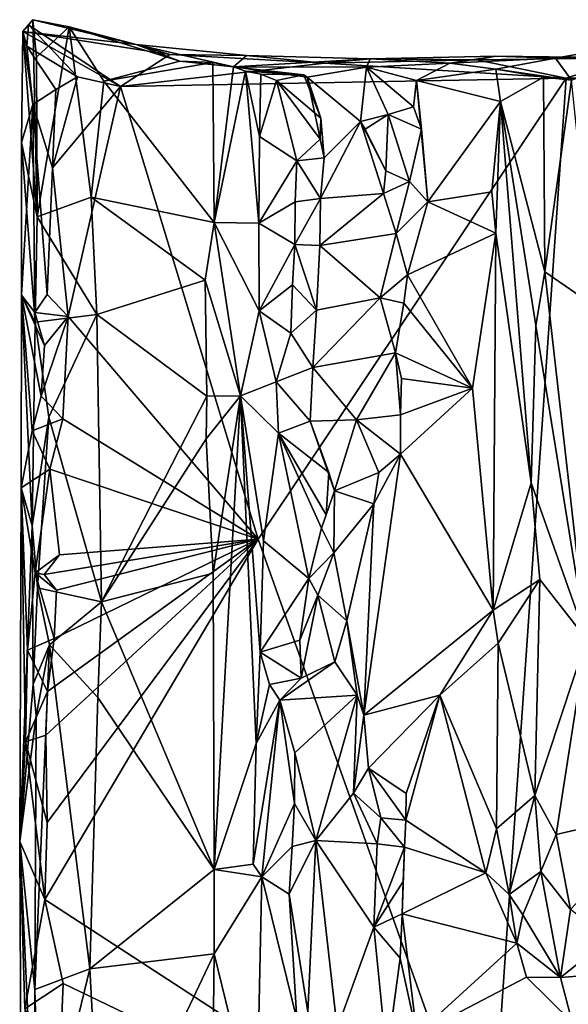
# Model space of a CAD drawing. Units: metres. Extents: x 26.7 to 27.7, y -12.6 to 11.7.
# Drawn here: x 26.7 to 27, y 11.1 to 11.7 of the extents above; entities that cross this region are included whole.
import ezdxf

# ---------------------------------------------------------------- set-up
doc = ezdxf.new("R2010")
doc.units = ezdxf.units.M

msp = doc.modelspace()

# ---------------------------------------------------------------- linework, layer by layer
at = {"layer": '1'}
for points in [[(26.67416, 11.70693, -1.55747), (26.68298, 11.59416, -1.39746), (26.68043, 11.71412, -1.40875)], [(26.68043, 11.71412, -1.40875), (26.7431, 11.69913, -1.44748), (26.67416, 11.70693, -1.55747)], [(26.6766, 11.69812, -1.59254), (26.67416, 11.70693, -1.55747), (26.67761, 11.71102, -1.5933)], [(26.67761, 11.71102, -1.5933), (26.67416, 11.70693, -1.55747), (26.73356, 11.67341, -1.6134)], [(26.6766, 11.69812, -1.59254), (26.67761, 11.71102, -1.5933), (26.70753, 11.67945, -1.61396)], [(26.70753, 11.67945, -1.61396), (26.67761, 11.71102, -1.5933), (26.73356, 11.67341, -1.6134)], [(26.68043, 11.71412, -1.40875), (26.68298, 11.59416, -1.39746), (26.68265, 11.69137, -1.40107)], [(26.68043, 11.71412, -1.40875), (26.68265, 11.69137, -1.40107), (26.70236, 11.70987, -1.37868)], [(26.70236, 11.70987, -1.37868), (26.7431, 11.69913, -1.44748), (26.68043, 11.71412, -1.40875)], [(26.68265, 11.69137, -1.40107), (26.68298, 11.59416, -1.39746), (26.70236, 11.70987, -1.37868)], [(26.70236, 11.70987, -1.37868), (26.68298, 11.59416, -1.39746), (26.71575, 11.60607, -1.36799)], [(26.70236, 11.70987, -1.37868), (26.72343, 11.67671, -1.36718), (26.76956, 11.68889, -1.36899)], [(26.70236, 11.70987, -1.37868), (26.71575, 11.60607, -1.36799), (26.72343, 11.67671, -1.36718)], [(26.7431, 11.69913, -1.44748), (26.70236, 11.70987, -1.37868), (26.76956, 11.68889, -1.36899)], [(26.67337, 11.6394, -1.56551), (26.67416, 11.70693, -1.55747), (26.6804, 11.66248, -1.60041)], [(26.67337, 11.6394, -1.56551), (26.68298, 11.59416, -1.39746), (26.67416, 11.70693, -1.55747)], [(26.6804, 11.66248, -1.60041), (26.67416, 11.70693, -1.55747), (26.6766, 11.69812, -1.59254)], [(26.76349, 11.69286, -1.53071), (26.73356, 11.67341, -1.6134), (26.67416, 11.70693, -1.55747)], [(26.76349, 11.69286, -1.53071), (26.67416, 11.70693, -1.55747), (26.7431, 11.69913, -1.44748)], [(27.08167, 11.70566, -1.42354), (26.99801, 11.69074, -1.43976), (27.00774, 11.67734, -1.42573)], [(27.08167, 11.70566, -1.42354), (27.04248, 11.69102, -1.4994), (26.99801, 11.69074, -1.43976)], [(26.6804, 11.66248, -1.60041), (26.6766, 11.69812, -1.59254), (26.69426, 11.67165, -1.61475)], [(26.69426, 11.67165, -1.61475), (26.6766, 11.69812, -1.59254), (26.70753, 11.67945, -1.61396)], [(26.80235, 11.68549, -1.39851), (26.7431, 11.69913, -1.44748), (26.76956, 11.68889, -1.36899)], [(26.81009, 11.6924, -1.48037), (26.7431, 11.69913, -1.44748), (26.80235, 11.68549, -1.39851)], [(26.7431, 11.69913, -1.44748), (26.81009, 11.6924, -1.48037), (26.76349, 11.69286, -1.53071)], [(26.85755, 11.68764, -1.54217), (26.73356, 11.67341, -1.6134), (26.76349, 11.69286, -1.53071)], [(26.76349, 11.69286, -1.53071), (26.81009, 11.6924, -1.48037), (26.85755, 11.68764, -1.54217)], [(26.80235, 11.68549, -1.39851), (26.88524, 11.69026, -1.46511), (26.81009, 11.6924, -1.48037)], [(26.81009, 11.6924, -1.48037), (26.88524, 11.69026, -1.46511), (26.85755, 11.68764, -1.54217)], [(26.94997, 11.68977, -1.52493), (26.88524, 11.69026, -1.46511), (26.9616, 11.69198, -1.47598)], [(26.88524, 11.69026, -1.46511), (26.93372, 11.68775, -1.42066), (26.9616, 11.69198, -1.47598)], [(26.9616, 11.69198, -1.47598), (26.93372, 11.68775, -1.42066), (26.99801, 11.69074, -1.43976)], [(26.9616, 11.69198, -1.47598), (27.04248, 11.69102, -1.4994), (26.94997, 11.68977, -1.52493)], [(26.99801, 11.69074, -1.43976), (27.04248, 11.69102, -1.4994), (26.9616, 11.69198, -1.47598)], [(26.72343, 11.67671, -1.36718), (26.78962, 11.68801, -1.37287), (26.76956, 11.68889, -1.36899)], [(26.72343, 11.67671, -1.36718), (26.7906, 11.59082, -1.37235), (26.78962, 11.68801, -1.37287)], [(27.00445, 11.67857, -1.61506), (26.73356, 11.67341, -1.6134), (26.85755, 11.68764, -1.54217)], [(26.76956, 11.68889, -1.36899), (26.78962, 11.68801, -1.37287), (26.80235, 11.68549, -1.39851)], [(26.78962, 11.68801, -1.37287), (26.7906, 11.59082, -1.37235), (26.80235, 11.68549, -1.39851)], [(26.80235, 11.68549, -1.39851), (26.7906, 11.59082, -1.37235), (26.80947, 11.68285, -1.42572)], [(26.88524, 11.69026, -1.46511), (26.80235, 11.68549, -1.39851), (26.88309, 11.68524, -1.38085)], [(26.80235, 11.68549, -1.39851), (26.80947, 11.68285, -1.42572), (26.84504, 11.68052, -1.44305)], [(26.84504, 11.68052, -1.44305), (26.84713, 11.67921, -1.40477), (26.80235, 11.68549, -1.39851)], [(26.84713, 11.67921, -1.40477), (26.88309, 11.68524, -1.38085), (26.80235, 11.68549, -1.39851)], [(26.84713, 11.67921, -1.40477), (26.87936, 11.65224, -1.39251), (26.88309, 11.68524, -1.38085)], [(26.88524, 11.69026, -1.46511), (26.94997, 11.68977, -1.52493), (26.85755, 11.68764, -1.54217)], [(26.94997, 11.68977, -1.52493), (27.00445, 11.67857, -1.61506), (26.85755, 11.68764, -1.54217)], [(26.88309, 11.68524, -1.38085), (26.87936, 11.65224, -1.39251), (26.89619, 11.65645, -1.36797)], [(26.93372, 11.68775, -1.42066), (26.88524, 11.69026, -1.46511), (26.88309, 11.68524, -1.38085)], [(26.9135, 11.67715, -1.36833), (26.93372, 11.68775, -1.42066), (26.88309, 11.68524, -1.38085)], [(26.88309, 11.68524, -1.38085), (26.89619, 11.65645, -1.36797), (26.91161, 11.66102, -1.35298)], [(26.91161, 11.66102, -1.35298), (26.9135, 11.67715, -1.36833), (26.88309, 11.68524, -1.38085)], [(26.96173, 11.68408, -1.37379), (26.93372, 11.68775, -1.42066), (26.9135, 11.67715, -1.36833)], [(26.96173, 11.68408, -1.37379), (26.99801, 11.69074, -1.43976), (26.93372, 11.68775, -1.42066)], [(26.94997, 11.68977, -1.52493), (27.04248, 11.69102, -1.4994), (27.00445, 11.67857, -1.61506)], [(26.96173, 11.68408, -1.37379), (27.00774, 11.67734, -1.42573), (26.99801, 11.69074, -1.43976)], [(27.1663, 11.68365, -1.53066), (27.00445, 11.67857, -1.61506), (27.04248, 11.69102, -1.4994)], [(26.69226, 11.62402, -1.61416), (26.69426, 11.67165, -1.61475), (26.70753, 11.67945, -1.61396)], [(26.69226, 11.62402, -1.61416), (26.70753, 11.67945, -1.61396), (26.73356, 11.67341, -1.6134)], [(26.80947, 11.68285, -1.42572), (26.7906, 11.59082, -1.37235), (26.81775, 11.59033, -1.43925)], [(26.80947, 11.68285, -1.42572), (26.81775, 11.59033, -1.43925), (26.81801, 11.64317, -1.44178)], [(26.80947, 11.68285, -1.42572), (26.81801, 11.64317, -1.44178), (26.81891, 11.68098, -1.44347)], [(26.80947, 11.68285, -1.42572), (26.81891, 11.68098, -1.44347), (26.84504, 11.68052, -1.44305)], [(26.81891, 11.68098, -1.44347), (26.81801, 11.64317, -1.44178), (26.82843, 11.67723, -1.44932)], [(26.81891, 11.68098, -1.44347), (26.82843, 11.67723, -1.44932), (26.84504, 11.68052, -1.44305)], [(26.84504, 11.68052, -1.44305), (26.82843, 11.67723, -1.44932), (26.85525, 11.65415, -1.45139)], [(26.85525, 11.65415, -1.45139), (26.84713, 11.67921, -1.40477), (26.84504, 11.68052, -1.44305)], [(26.9135, 11.67715, -1.36833), (26.96443, 11.66427, -1.37598), (26.96173, 11.68408, -1.37379)], [(26.96173, 11.68408, -1.37379), (26.96443, 11.66427, -1.37598), (26.99066, 11.67921, -1.4205)], [(26.96173, 11.68408, -1.37379), (26.99066, 11.67921, -1.4205), (27.00774, 11.67734, -1.42573)], [(27.1663, 11.68365, -1.53066), (27.32233, 11.67463, -1.61588), (27.00445, 11.67857, -1.61506)], [(26.69226, 11.62402, -1.61416), (26.73356, 11.67341, -1.6134), (26.7019, 11.5335, -1.61376)], [(26.7019, 11.5335, -1.61376), (26.73356, 11.67341, -1.6134), (26.81733, 11.39812, -1.61211)], [(26.72343, 11.67671, -1.36718), (26.71575, 11.60607, -1.36799), (26.7906, 11.59082, -1.37235)], [(26.81733, 11.39812, -1.61211), (26.73356, 11.67341, -1.6134), (27.00445, 11.67857, -1.61506)], [(26.81733, 11.39812, -1.61211), (27.00445, 11.67857, -1.61506), (26.95759, 11.00324, -1.61127)], [(26.82843, 11.67723, -1.44932), (26.81801, 11.64317, -1.44178), (26.84076, 11.62836, -1.45316)], [(26.82843, 11.67723, -1.44932), (26.84076, 11.62836, -1.45316), (26.85493, 11.64155, -1.45041)], [(26.82843, 11.67723, -1.44932), (26.85493, 11.64155, -1.45041), (26.85525, 11.65415, -1.45139)], [(26.85525, 11.65415, -1.45139), (26.85737, 11.63014, -1.43552), (26.84713, 11.67921, -1.40477)], [(26.84713, 11.67921, -1.40477), (26.85737, 11.63014, -1.43552), (26.87936, 11.65224, -1.39251)], [(26.91658, 11.64762, -1.36301), (26.9135, 11.67715, -1.36833), (26.91161, 11.66102, -1.35298)], [(26.91658, 11.64762, -1.36301), (26.92043, 11.60335, -1.37007), (26.9135, 11.67715, -1.36833)], [(26.9135, 11.67715, -1.36833), (26.92043, 11.60335, -1.37007), (26.96443, 11.66427, -1.37598)], [(27.00445, 11.67857, -1.61506), (27.32233, 11.67463, -1.61588), (26.95759, 11.00324, -1.61127)], [(27.53692, 11.28493, -1.61294), (26.95759, 11.00324, -1.61127), (27.47844, 11.67558, -1.61604)], [(27.47844, 11.67558, -1.61604), (26.95759, 11.00324, -1.61127), (27.32233, 11.67463, -1.61588)], [(26.96443, 11.66427, -1.37598), (26.99139, 11.5607, -1.41976), (26.99066, 11.67921, -1.4205)], [(26.99066, 11.67921, -1.4205), (26.99139, 11.5607, -1.41976), (27.00774, 11.67734, -1.42573)], [(27.00774, 11.67734, -1.42573), (26.99139, 11.5607, -1.41976), (27.02201, 11.5397, -1.42194)], [(26.69226, 11.62402, -1.61416), (26.6804, 11.66248, -1.60041), (26.69426, 11.67165, -1.61475)], [(26.67344, 11.54664, -1.57815), (26.67337, 11.6394, -1.56551), (26.6804, 11.66248, -1.60041)], [(26.67344, 11.54664, -1.57815), (26.6804, 11.66248, -1.60041), (26.68148, 11.53604, -1.59925)], [(26.68148, 11.53604, -1.59925), (26.6804, 11.66248, -1.60041), (26.68908, 11.54693, -1.61365)], [(26.68908, 11.54693, -1.61365), (26.6804, 11.66248, -1.60041), (26.69226, 11.62402, -1.61416)], [(26.92043, 11.60335, -1.37007), (26.95925, 11.60951, -1.37058), (26.96443, 11.66427, -1.37598)], [(26.95925, 11.60951, -1.37058), (26.96163, 11.58425, -1.37133), (26.96443, 11.66427, -1.37598)], [(26.96163, 11.58425, -1.37133), (26.98324, 11.4324, -1.41177), (26.96443, 11.66427, -1.37598)], [(26.96443, 11.66427, -1.37598), (26.98324, 11.4324, -1.41177), (26.98599, 11.52802, -1.41566)], [(26.96443, 11.66427, -1.37598), (26.98599, 11.52802, -1.41566), (26.99139, 11.5607, -1.41976)], [(26.89619, 11.65645, -1.36797), (26.87936, 11.65224, -1.39251), (26.88234, 11.64753, -1.37686)], [(26.88234, 11.64753, -1.37686), (26.89494, 11.62219, -1.37311), (26.89619, 11.65645, -1.36797)], [(26.89619, 11.65645, -1.36797), (26.89494, 11.62219, -1.37311), (26.90931, 11.61564, -1.3688)], [(26.89619, 11.65645, -1.36797), (26.91658, 11.64762, -1.36301), (26.91161, 11.66102, -1.35298)], [(26.89619, 11.65645, -1.36797), (26.90931, 11.61564, -1.3688), (26.91658, 11.64762, -1.36301)], [(26.85525, 11.65415, -1.45139), (26.85493, 11.64155, -1.45041), (26.85737, 11.63014, -1.43552)], [(26.85737, 11.63014, -1.43552), (26.8552, 11.60529, -1.44134), (26.87936, 11.65224, -1.39251)], [(26.8552, 11.60529, -1.44134), (26.89349, 11.60843, -1.37507), (26.87936, 11.65224, -1.39251)], [(26.87936, 11.65224, -1.39251), (26.89349, 11.60843, -1.37507), (26.89494, 11.62219, -1.37311)], [(26.88234, 11.64753, -1.37686), (26.87936, 11.65224, -1.39251), (26.89494, 11.62219, -1.37311)], [(26.91658, 11.64762, -1.36301), (26.90931, 11.61564, -1.3688), (26.92043, 11.60335, -1.37007)], [(26.67337, 11.6394, -1.56551), (26.67344, 11.54664, -1.57815), (26.68184, 11.53012, -1.40326)], [(26.67337, 11.6394, -1.56551), (26.68184, 11.53012, -1.40326), (26.68298, 11.59416, -1.39746)], [(26.81801, 11.64317, -1.44178), (26.81775, 11.59033, -1.43925), (26.84076, 11.62836, -1.45316)], [(26.85737, 11.63014, -1.43552), (26.85493, 11.64155, -1.45041), (26.84076, 11.62836, -1.45316)], [(26.81775, 11.59033, -1.43925), (26.83979, 11.60331, -1.45471), (26.84076, 11.62836, -1.45316)], [(26.84076, 11.62836, -1.45316), (26.83979, 11.60331, -1.45471), (26.8552, 11.60529, -1.44134)], [(26.84076, 11.62836, -1.45316), (26.8552, 11.60529, -1.44134), (26.85737, 11.63014, -1.43552)], [(26.7019, 11.5335, -1.61376), (26.68908, 11.54693, -1.61365), (26.69226, 11.62402, -1.61416)], [(26.89494, 11.62219, -1.37311), (26.89349, 11.60843, -1.37507), (26.90931, 11.61564, -1.3688)], [(26.89349, 11.60843, -1.37507), (26.90112, 11.58408, -1.36648), (26.90931, 11.61564, -1.3688)], [(26.92043, 11.60335, -1.37007), (26.90931, 11.61564, -1.3688), (26.90112, 11.58408, -1.36648)], [(26.8552, 11.60529, -1.44134), (26.85467, 11.57677, -1.43832), (26.89349, 11.60843, -1.37507)], [(26.85467, 11.57677, -1.43832), (26.90112, 11.58408, -1.36648), (26.89349, 11.60843, -1.37507)], [(26.92043, 11.60335, -1.37007), (26.96163, 11.58425, -1.37133), (26.95925, 11.60951, -1.37058)], [(26.68298, 11.59416, -1.39746), (26.71915, 11.53475, -1.36708), (26.71575, 11.60607, -1.36799)], [(26.71915, 11.53475, -1.36708), (26.78502, 11.55558, -1.37063), (26.71575, 11.60607, -1.36799)], [(26.71575, 11.60607, -1.36799), (26.78502, 11.55558, -1.37063), (26.7906, 11.59082, -1.37235)], [(26.83979, 11.60331, -1.45471), (26.81775, 11.59033, -1.43925), (26.83954, 11.57733, -1.4496)], [(26.83979, 11.60331, -1.45471), (26.83954, 11.57733, -1.4496), (26.8552, 11.60529, -1.44134)], [(26.83954, 11.57733, -1.4496), (26.85467, 11.57677, -1.43832), (26.8552, 11.60529, -1.44134)], [(26.90112, 11.58408, -1.36648), (26.90793, 11.5589, -1.36824), (26.92043, 11.60335, -1.37007)], [(26.90793, 11.5589, -1.36824), (26.96163, 11.58425, -1.37133), (26.92043, 11.60335, -1.37007)], [(26.68298, 11.59416, -1.39746), (26.68184, 11.53012, -1.40326), (26.71915, 11.53475, -1.36708)], [(26.78502, 11.55558, -1.37063), (26.80662, 11.48529, -1.41143), (26.7906, 11.59082, -1.37235)], [(26.7906, 11.59082, -1.37235), (26.80662, 11.48529, -1.41143), (26.8179, 11.53698, -1.43891)], [(26.7906, 11.59082, -1.37235), (26.8179, 11.53698, -1.43891), (26.81775, 11.59033, -1.43925)], [(26.81775, 11.59033, -1.43925), (26.8179, 11.53698, -1.43891), (26.83954, 11.57733, -1.4496)], [(26.85467, 11.57677, -1.43832), (26.89132, 11.54497, -1.37569), (26.90112, 11.58408, -1.36648)], [(26.90112, 11.58408, -1.36648), (26.89132, 11.54497, -1.37569), (26.90793, 11.5589, -1.36824)], [(26.90793, 11.5589, -1.36824), (26.94748, 11.49004, -1.37015), (26.96163, 11.58425, -1.37133)], [(26.94748, 11.49004, -1.37015), (26.96013, 11.35492, -1.36877), (26.96163, 11.58425, -1.37133)], [(26.96163, 11.58425, -1.37133), (26.96013, 11.35492, -1.36877), (26.98324, 11.4324, -1.41177)], [(26.8179, 11.53698, -1.43891), (26.83817, 11.55293, -1.45203), (26.83954, 11.57733, -1.4496)], [(26.83954, 11.57733, -1.4496), (26.83817, 11.55293, -1.45203), (26.85263, 11.53733, -1.44057)], [(26.83954, 11.57733, -1.4496), (26.85263, 11.53733, -1.44057), (26.85467, 11.57677, -1.43832)], [(26.85467, 11.57677, -1.43832), (26.85263, 11.53733, -1.44057), (26.89132, 11.54497, -1.37569)], [(26.98599, 11.52802, -1.41566), (27.01677, 11.33739, -1.42369), (26.99139, 11.5607, -1.41976)], [(26.99139, 11.5607, -1.41976), (27.01677, 11.33739, -1.42369), (27.02201, 11.5397, -1.42194)], [(26.78502, 11.55558, -1.37063), (26.71915, 11.53475, -1.36708), (26.7861, 11.48518, -1.36804)], [(26.78502, 11.55558, -1.37063), (26.7861, 11.48518, -1.36804), (26.80662, 11.48529, -1.41143)], [(26.90793, 11.5589, -1.36824), (26.89132, 11.54497, -1.37569), (26.90587, 11.54177, -1.3642)], [(26.90587, 11.54177, -1.3642), (26.94748, 11.49004, -1.37015), (26.90793, 11.5589, -1.36824)], [(26.83817, 11.55293, -1.45203), (26.8179, 11.53698, -1.43891), (26.83718, 11.52337, -1.45064)], [(26.83817, 11.55293, -1.45203), (26.83718, 11.52337, -1.45064), (26.85263, 11.53733, -1.44057)], [(26.67315, 11.42937, -1.57583), (26.67344, 11.54664, -1.57815), (26.67987, 11.46395, -1.59494)], [(26.67344, 11.54664, -1.57815), (26.67315, 11.42937, -1.57583), (26.67993, 11.4062, -1.40929)], [(26.67987, 11.46395, -1.59494), (26.67344, 11.54664, -1.57815), (26.68545, 11.48509, -1.61251)], [(26.68545, 11.48509, -1.61251), (26.67344, 11.54664, -1.57815), (26.6874, 11.51601, -1.61344)], [(26.67344, 11.54664, -1.57815), (26.68148, 11.53604, -1.59925), (26.6874, 11.51601, -1.61344)], [(26.68184, 11.53012, -1.40326), (26.67344, 11.54664, -1.57815), (26.67993, 11.4062, -1.40929)], [(26.68148, 11.53604, -1.59925), (26.68908, 11.54693, -1.61365), (26.7019, 11.5335, -1.61376)], [(26.85263, 11.53733, -1.44057), (26.85053, 11.50253, -1.44801), (26.89132, 11.54497, -1.37569)], [(26.85053, 11.50253, -1.44801), (26.90074, 11.51142, -1.36795), (26.89132, 11.54497, -1.37569)], [(26.89132, 11.54497, -1.37569), (26.90074, 11.51142, -1.36795), (26.90587, 11.54177, -1.3642)], [(26.90587, 11.54177, -1.3642), (26.90074, 11.51142, -1.36795), (26.94748, 11.49004, -1.37015)], [(26.6874, 11.51601, -1.61344), (26.68148, 11.53604, -1.59925), (26.7019, 11.5335, -1.61376)], [(26.8179, 11.53698, -1.43891), (26.80662, 11.48529, -1.41143), (26.8282, 11.49376, -1.44893)], [(26.8179, 11.53698, -1.43891), (26.8282, 11.49376, -1.44893), (26.83718, 11.52337, -1.45064)], [(26.83718, 11.52337, -1.45064), (26.85053, 11.50253, -1.44801), (26.85263, 11.53733, -1.44057)], [(26.68184, 11.53012, -1.40326), (26.67993, 11.4062, -1.40929), (26.69007, 11.47226, -1.38674)], [(26.68184, 11.53012, -1.40326), (26.69007, 11.47226, -1.38674), (26.71915, 11.53475, -1.36708)], [(26.69862, 11.47138, -1.61293), (26.68545, 11.48509, -1.61251), (26.7019, 11.5335, -1.61376)], [(26.68545, 11.48509, -1.61251), (26.6874, 11.51601, -1.61344), (26.7019, 11.5335, -1.61376)], [(26.69007, 11.47226, -1.38674), (26.72211, 11.36, -1.36471), (26.71915, 11.53475, -1.36708)], [(26.69862, 11.47138, -1.61293), (26.7019, 11.5335, -1.61376), (26.81733, 11.39812, -1.61211)], [(26.71915, 11.53475, -1.36708), (26.72211, 11.36, -1.36471), (26.7861, 11.48518, -1.36804)], [(26.98599, 11.52802, -1.41566), (26.98324, 11.4324, -1.41177), (27.01677, 11.33739, -1.42369)], [(26.83718, 11.52337, -1.45064), (26.8282, 11.49376, -1.44893), (26.85053, 11.50253, -1.44801)], [(26.85053, 11.50253, -1.44801), (26.87702, 11.47078, -1.39768), (26.90074, 11.51142, -1.36795)], [(26.87702, 11.47078, -1.39768), (26.90373, 11.47379, -1.36306), (26.90074, 11.51142, -1.36795)], [(26.90074, 11.51142, -1.36795), (26.90373, 11.47379, -1.36306), (26.9044, 11.4958, -1.36462)], [(26.90074, 11.51142, -1.36795), (26.9044, 11.4958, -1.36462), (26.94748, 11.49004, -1.37015)], [(26.8282, 11.49376, -1.44893), (26.84879, 11.46989, -1.44706), (26.85053, 11.50253, -1.44801)], [(26.85053, 11.50253, -1.44801), (26.84879, 11.46989, -1.44706), (26.87702, 11.47078, -1.39768)], [(26.80662, 11.48529, -1.41143), (26.82956, 11.46264, -1.44863), (26.8282, 11.49376, -1.44893)], [(26.8282, 11.49376, -1.44893), (26.82956, 11.46264, -1.44863), (26.84879, 11.46989, -1.44706)], [(26.9044, 11.4958, -1.36462), (26.90373, 11.47379, -1.36306), (26.94748, 11.49004, -1.37015)], [(26.90373, 11.47379, -1.36306), (26.90377, 11.44981, -1.36674), (26.94748, 11.49004, -1.37015)], [(26.90377, 11.44981, -1.36674), (26.96013, 11.35492, -1.36877), (26.94748, 11.49004, -1.37015)], [(26.67987, 11.46395, -1.59494), (26.68545, 11.48509, -1.61251), (26.69862, 11.47138, -1.61293)], [(26.72211, 11.36, -1.36471), (26.7856, 11.45921, -1.36845), (26.7861, 11.48518, -1.36804)], [(26.7861, 11.48518, -1.36804), (26.7856, 11.45921, -1.36845), (26.80662, 11.48529, -1.41143)], [(26.7856, 11.45921, -1.36845), (26.78983, 11.37737, -1.3704), (26.80662, 11.48529, -1.41143)], [(26.78983, 11.37737, -1.3704), (26.79049, 11.19717, -1.36861), (26.80662, 11.48529, -1.41143)], [(26.79049, 11.19717, -1.36861), (26.81605, 11.27385, -1.43788), (26.80662, 11.48529, -1.41143)], [(26.80662, 11.48529, -1.41143), (26.81605, 11.27385, -1.43788), (26.8184, 11.32936, -1.44119)], [(26.80662, 11.48529, -1.41143), (26.8184, 11.32936, -1.44119), (26.82051, 11.39704, -1.44382)], [(26.80662, 11.48529, -1.41143), (26.82051, 11.39704, -1.44382), (26.82956, 11.46264, -1.44863)], [(26.69069, 11.44076, -1.61104), (26.67987, 11.46395, -1.59494), (26.69862, 11.47138, -1.61293)], [(26.67993, 11.4062, -1.40929), (26.68325, 11.36859, -1.40018), (26.69007, 11.47226, -1.38674)], [(26.69007, 11.47226, -1.38674), (26.68325, 11.36859, -1.40018), (26.72211, 11.36, -1.36471)], [(26.69069, 11.44076, -1.61104), (26.69862, 11.47138, -1.61293), (26.81733, 11.39812, -1.61211)], [(26.84879, 11.46989, -1.44706), (26.82956, 11.46264, -1.44863), (26.8603, 11.43862, -1.44708)], [(26.84879, 11.46989, -1.44706), (26.86372, 11.42763, -1.42719), (26.87702, 11.47078, -1.39768)], [(26.84879, 11.46989, -1.44706), (26.8603, 11.43862, -1.44708), (26.86372, 11.42763, -1.42719)], [(26.87702, 11.47078, -1.39768), (26.86372, 11.42763, -1.42719), (26.89059, 11.43872, -1.3729)], [(26.87702, 11.47078, -1.39768), (26.90377, 11.44981, -1.36674), (26.90373, 11.47379, -1.36306)], [(26.87702, 11.47078, -1.39768), (26.89059, 11.43872, -1.3729), (26.90377, 11.44981, -1.36674)], [(26.67315, 11.42937, -1.57583), (26.67987, 11.46395, -1.59494), (26.69069, 11.44076, -1.61104)], [(26.72211, 11.36, -1.36471), (26.78983, 11.37737, -1.3704), (26.7856, 11.45921, -1.36845)], [(26.82051, 11.39704, -1.44382), (26.84807, 11.37421, -1.44303), (26.82956, 11.46264, -1.44863)], [(26.82956, 11.46264, -1.44863), (26.84807, 11.37421, -1.44303), (26.85581, 11.40491, -1.44712)], [(26.82956, 11.46264, -1.44863), (26.85581, 11.40491, -1.44712), (26.85856, 11.41294, -1.45073)], [(26.82956, 11.46264, -1.44863), (26.85856, 11.41294, -1.45073), (26.8603, 11.43862, -1.44708)], [(26.88752, 11.41957, -1.36972), (26.88149, 11.29112, -1.3685), (26.90377, 11.44981, -1.36674)], [(26.90377, 11.44981, -1.36674), (26.88149, 11.29112, -1.3685), (26.96013, 11.35492, -1.36877)], [(26.89059, 11.43872, -1.3729), (26.88752, 11.41957, -1.36972), (26.90377, 11.44981, -1.36674)], [(26.68182, 11.37768, -1.60172), (26.67315, 11.42937, -1.57583), (26.69069, 11.44076, -1.61104)], [(26.68182, 11.37768, -1.60172), (26.69069, 11.44076, -1.61104), (26.69645, 11.38859, -1.61356)], [(26.69645, 11.38859, -1.61356), (26.69069, 11.44076, -1.61104), (26.81733, 11.39812, -1.61211)], [(26.86372, 11.42763, -1.42719), (26.8603, 11.43862, -1.44708), (26.85856, 11.41294, -1.45073)], [(26.89059, 11.43872, -1.3729), (26.86372, 11.42763, -1.42719), (26.88752, 11.41957, -1.36972)], [(26.67315, 11.42937, -1.57583), (26.67583, 11.27484, -1.58682), (26.67236, 11.21427, -1.56338)], [(26.67315, 11.42937, -1.57583), (26.67236, 11.21427, -1.56338), (26.67993, 11.4062, -1.40929)], [(26.67583, 11.27484, -1.58682), (26.67315, 11.42937, -1.57583), (26.67714, 11.33062, -1.59038)], [(26.67714, 11.33062, -1.59038), (26.67315, 11.42937, -1.57583), (26.68182, 11.37768, -1.60172)], [(26.96013, 11.35492, -1.36877), (26.98837, 11.37369, -1.41906), (26.98324, 11.4324, -1.41177)], [(26.98324, 11.4324, -1.41177), (26.98837, 11.37369, -1.41906), (27.01677, 11.33739, -1.42369)], [(26.85581, 11.40491, -1.44712), (26.86372, 11.42763, -1.42719), (26.85856, 11.41294, -1.45073)], [(26.86372, 11.42763, -1.42719), (26.85581, 11.40491, -1.44712), (26.86328, 11.38984, -1.42301)], [(26.86328, 11.38984, -1.42301), (26.88752, 11.41957, -1.36972), (26.86372, 11.42763, -1.42719)], [(26.88752, 11.41957, -1.36972), (26.86328, 11.38984, -1.42301), (26.87115, 11.34855, -1.40371)], [(26.88149, 11.29112, -1.3685), (26.88752, 11.41957, -1.36972), (26.87115, 11.34855, -1.40371)], [(26.67993, 11.4062, -1.40929), (26.67236, 11.21427, -1.56338), (26.68059, 11.30995, -1.40659)], [(26.67993, 11.4062, -1.40929), (26.68059, 11.30995, -1.40659), (26.68325, 11.36859, -1.40018)], [(26.85581, 11.40491, -1.44712), (26.84807, 11.37421, -1.44303), (26.86328, 11.38984, -1.42301)], [(26.69465, 11.36701, -1.61293), (26.68728, 11.37671, -1.61404), (26.81733, 11.39812, -1.61211)], [(26.81733, 11.39812, -1.61211), (26.68728, 11.37671, -1.61404), (26.69645, 11.38859, -1.61356)], [(26.68756, 11.17897, -1.6118), (26.68913, 11.22584, -1.61229), (26.81733, 11.39812, -1.61211)], [(26.68756, 11.17897, -1.6118), (26.81733, 11.39812, -1.61211), (26.95759, 11.00324, -1.61127)], [(26.68927, 11.30539, -1.61365), (26.81733, 11.39812, -1.61211), (26.68832, 11.27891, -1.61313)], [(26.68913, 11.22584, -1.61229), (26.68832, 11.27891, -1.61313), (26.81733, 11.39812, -1.61211)], [(26.68927, 11.30539, -1.61365), (26.69332, 11.33768, -1.61314), (26.81733, 11.39812, -1.61211)], [(26.69332, 11.33768, -1.61314), (26.69465, 11.36701, -1.61293), (26.81733, 11.39812, -1.61211)], [(26.82051, 11.39704, -1.44382), (26.8184, 11.32936, -1.44119), (26.84807, 11.37421, -1.44303)], [(26.68728, 11.37671, -1.61404), (26.68182, 11.37768, -1.60172), (26.69645, 11.38859, -1.61356)], [(26.85345, 11.36412, -1.4473), (26.86328, 11.38984, -1.42301), (26.84807, 11.37421, -1.44303)], [(26.86328, 11.38984, -1.42301), (26.85345, 11.36412, -1.4473), (26.87115, 11.34855, -1.40371)], [(26.67714, 11.33062, -1.59038), (26.68182, 11.37768, -1.60172), (26.69332, 11.33768, -1.61314)], [(26.69332, 11.33768, -1.61314), (26.68182, 11.37768, -1.60172), (26.69465, 11.36701, -1.61293)], [(26.68182, 11.37768, -1.60172), (26.68728, 11.37671, -1.61404), (26.69465, 11.36701, -1.61293)], [(26.72211, 11.36, -1.36471), (26.79049, 11.19717, -1.36861), (26.78983, 11.37737, -1.3704)], [(26.8184, 11.32936, -1.44119), (26.84262, 11.33666, -1.45249), (26.84807, 11.37421, -1.44303)], [(26.84807, 11.37421, -1.44303), (26.84262, 11.33666, -1.45249), (26.85345, 11.36412, -1.4473)], [(26.68325, 11.36859, -1.40018), (26.68059, 11.30995, -1.40659), (26.69041, 11.33391, -1.38933)], [(26.68325, 11.36859, -1.40018), (26.69041, 11.33391, -1.38933), (26.72211, 11.36, -1.36471)], [(26.96013, 11.35492, -1.36877), (26.96307, 11.33487, -1.37084), (26.98837, 11.37369, -1.41906)], [(26.96307, 11.33487, -1.37084), (26.98532, 11.24218, -1.41451), (26.98837, 11.37369, -1.41906)], [(26.98837, 11.37369, -1.41906), (26.98532, 11.24218, -1.41451), (27.01677, 11.33739, -1.42369)], [(26.85345, 11.36412, -1.4473), (26.84262, 11.33666, -1.45249), (26.84337, 11.3136, -1.43429)], [(26.84337, 11.3136, -1.43429), (26.86383, 11.32349, -1.41753), (26.85345, 11.36412, -1.4473)], [(26.87115, 11.34855, -1.40371), (26.85345, 11.36412, -1.4473), (26.86383, 11.32349, -1.41753)], [(26.69041, 11.33391, -1.38933), (26.71984, 11.30185, -1.36608), (26.72211, 11.36, -1.36471)], [(26.72211, 11.36, -1.36471), (26.71984, 11.30185, -1.36608), (26.79049, 11.19717, -1.36861)], [(26.88149, 11.29112, -1.3685), (26.92765, 11.30322, -1.36866), (26.96013, 11.35492, -1.36877)], [(26.96013, 11.35492, -1.36877), (26.92765, 11.30322, -1.36866), (26.96307, 11.33487, -1.37084)], [(26.87737, 11.30315, -1.39619), (26.87115, 11.34855, -1.40371), (26.86383, 11.32349, -1.41753)], [(26.88149, 11.29112, -1.3685), (26.87115, 11.34855, -1.40371), (26.87737, 11.30315, -1.39619)], [(26.68927, 11.30539, -1.61365), (26.67714, 11.33062, -1.59038), (26.69332, 11.33768, -1.61314)], [(26.68059, 11.30995, -1.40659), (26.68241, 11.29057, -1.40047), (26.69041, 11.33391, -1.38933)], [(26.68156, 11.12427, -1.40189), (26.71497, 11.13676, -1.36579), (26.69041, 11.33391, -1.38933)], [(26.68241, 11.29057, -1.40047), (26.68156, 11.12427, -1.40189), (26.69041, 11.33391, -1.38933)], [(26.69041, 11.33391, -1.38933), (26.71497, 11.13676, -1.36579), (26.71984, 11.30185, -1.36608)], [(26.8184, 11.32936, -1.44119), (26.84337, 11.3136, -1.43429), (26.84262, 11.33666, -1.45249)], [(26.92765, 11.30322, -1.36866), (26.96216, 11.22183, -1.36976), (26.96307, 11.33487, -1.37084)], [(26.96307, 11.33487, -1.37084), (26.96216, 11.22183, -1.36976), (26.98532, 11.24218, -1.41451)], [(26.98532, 11.24218, -1.41451), (26.99828, 11.21848, -1.42033), (27.01677, 11.33739, -1.42369)], [(27.01677, 11.33739, -1.42369), (26.99828, 11.21848, -1.42033), (27.06361, 11.23373, -1.42505)], [(26.67583, 11.27484, -1.58682), (26.67714, 11.33062, -1.59038), (26.68927, 11.30539, -1.61365)], [(26.8184, 11.32936, -1.44119), (26.81605, 11.27385, -1.43788), (26.8242, 11.30971, -1.45252)], [(26.8184, 11.32936, -1.44119), (26.8242, 11.30971, -1.45252), (26.84337, 11.3136, -1.43429)], [(26.83044, 11.30017, -1.44474), (26.87737, 11.30315, -1.39619), (26.86383, 11.32349, -1.41753)], [(26.83044, 11.30017, -1.44474), (26.86383, 11.32349, -1.41753), (26.84337, 11.3136, -1.43429)], [(26.67236, 11.21427, -1.56338), (26.68241, 11.29057, -1.40047), (26.68059, 11.30995, -1.40659)], [(26.81605, 11.27385, -1.43788), (26.83044, 11.30017, -1.44474), (26.8242, 11.30971, -1.45252)], [(26.8242, 11.30971, -1.45252), (26.83044, 11.30017, -1.44474), (26.84337, 11.3136, -1.43429)], [(26.68832, 11.27891, -1.61313), (26.67583, 11.27484, -1.58682), (26.68927, 11.30539, -1.61365)], [(26.83044, 11.30017, -1.44474), (26.83959, 11.26807, -1.45185), (26.87737, 11.30315, -1.39619)], [(26.83959, 11.26807, -1.45185), (26.85221, 11.21482, -1.43928), (26.87737, 11.30315, -1.39619)], [(26.87737, 11.30315, -1.39619), (26.85221, 11.21482, -1.43928), (26.87519, 11.2437, -1.39562)], [(26.87737, 11.30315, -1.39619), (26.87519, 11.2437, -1.39562), (26.88149, 11.29112, -1.3685)], [(26.88149, 11.29112, -1.3685), (26.88426, 11.25874, -1.36969), (26.92765, 11.30322, -1.36866)], [(26.88426, 11.25874, -1.36969), (26.90717, 11.24345, -1.36388), (26.92765, 11.30322, -1.36866)], [(26.92765, 11.30322, -1.36866), (26.90707, 11.2272, -1.36611), (26.95553, 11.19513, -1.36712)], [(26.90717, 11.24345, -1.36388), (26.90707, 11.2272, -1.36611), (26.92765, 11.30322, -1.36866)], [(26.92765, 11.30322, -1.36866), (26.95553, 11.19513, -1.36712), (26.96216, 11.22183, -1.36976)], [(26.71984, 11.30185, -1.36608), (26.71497, 11.13676, -1.36579), (26.79049, 11.19717, -1.36861)], [(26.81605, 11.27385, -1.43788), (26.81422, 11.20042, -1.43398), (26.83044, 11.30017, -1.44474)], [(26.81422, 11.20042, -1.43398), (26.81955, 11.19268, -1.44134), (26.83044, 11.30017, -1.44474)], [(26.83044, 11.30017, -1.44474), (26.81955, 11.19268, -1.44134), (26.83937, 11.23739, -1.44697)], [(26.83044, 11.30017, -1.44474), (26.83937, 11.23739, -1.44697), (26.83959, 11.26807, -1.45185)], [(26.67236, 11.21427, -1.56338), (26.68156, 11.12427, -1.40189), (26.68241, 11.29057, -1.40047)], [(26.87519, 11.2437, -1.39562), (26.88426, 11.25874, -1.36969), (26.88149, 11.29112, -1.3685)], [(27.38317, 10.94045, -1.61165), (26.95759, 11.00324, -1.61127), (27.53692, 11.28493, -1.61294)], [(26.68913, 11.22584, -1.61229), (26.67583, 11.27484, -1.58682), (26.68832, 11.27891, -1.61313)], [(26.68756, 11.17897, -1.6118), (26.67236, 11.21427, -1.56338), (26.67583, 11.27484, -1.58682)], [(26.68756, 11.17897, -1.6118), (26.67583, 11.27484, -1.58682), (26.68913, 11.22584, -1.61229)], [(26.81605, 11.27385, -1.43788), (26.79049, 11.19717, -1.36861), (26.81422, 11.20042, -1.43398)], [(26.83959, 11.26807, -1.45185), (26.83937, 11.23739, -1.44697), (26.85221, 11.21482, -1.43928)], [(26.87519, 11.2437, -1.39562), (26.89173, 11.22869, -1.37298), (26.88426, 11.25874, -1.36969)], [(26.89173, 11.22869, -1.37298), (26.90707, 11.2272, -1.36611), (26.88426, 11.25874, -1.36969)], [(26.88426, 11.25874, -1.36969), (26.90707, 11.2272, -1.36611), (26.90717, 11.24345, -1.36388)], [(26.85221, 11.21482, -1.43928), (26.8896, 11.21283, -1.3768), (26.87519, 11.2437, -1.39562)], [(26.8896, 11.21283, -1.3768), (26.89173, 11.22869, -1.37298), (26.87519, 11.2437, -1.39562)], [(26.96973, 11.18198, -1.37077), (26.98532, 11.24218, -1.41451), (26.96216, 11.22183, -1.36976)], [(26.98532, 11.24218, -1.41451), (26.96973, 11.18198, -1.37077), (26.98902, 11.19601, -1.41143)], [(26.98902, 11.19601, -1.41143), (26.99828, 11.21848, -1.42033), (26.98532, 11.24218, -1.41451)], [(26.81955, 11.19268, -1.44134), (26.83801, 11.2112, -1.45011), (26.83937, 11.23739, -1.44697)], [(26.83801, 11.2112, -1.45011), (26.85221, 11.21482, -1.43928), (26.83937, 11.23739, -1.44697)], [(26.99828, 11.21848, -1.42033), (27.00697, 11.17285, -1.41928), (27.06361, 11.23373, -1.42505)], [(26.89173, 11.22869, -1.37298), (26.8896, 11.21283, -1.3768), (26.90624, 11.21085, -1.36696)], [(26.89173, 11.22869, -1.37298), (26.90624, 11.21085, -1.36696), (26.90707, 11.2272, -1.36611)], [(26.90707, 11.2272, -1.36611), (26.90624, 11.21085, -1.36696), (26.95553, 11.19513, -1.36712)], [(26.96216, 11.22183, -1.36976), (26.95553, 11.19513, -1.36712), (26.96973, 11.18198, -1.37077)], [(26.98902, 11.19601, -1.41143), (27.00697, 11.17285, -1.41928), (26.99828, 11.21848, -1.42033)], [(26.6732, 11.03615, -1.58233), (26.67236, 11.21427, -1.56338), (26.67548, 11.11237, -1.58432)], [(26.67548, 11.11237, -1.58432), (26.67236, 11.21427, -1.56338), (26.68756, 11.17897, -1.6118)], [(26.68156, 11.12427, -1.40189), (26.67236, 11.21427, -1.56338), (26.68096, 11.02993, -1.40339)], [(26.67236, 11.21427, -1.56338), (26.6732, 11.03615, -1.58233), (26.68096, 11.02993, -1.40339)], [(26.83601, 11.18222, -1.44701), (26.84748, 11.11057, -1.44466), (26.85221, 11.21482, -1.43928)], [(26.83801, 11.2112, -1.45011), (26.83601, 11.18222, -1.44701), (26.85221, 11.21482, -1.43928)], [(26.85221, 11.21482, -1.43928), (26.84748, 11.11057, -1.44466), (26.86532, 11.10045, -1.41771)], [(26.85221, 11.21482, -1.43928), (26.86532, 11.10045, -1.41771), (26.88762, 11.16221, -1.37699)], [(26.8896, 11.21283, -1.3768), (26.85221, 11.21482, -1.43928), (26.88762, 11.16221, -1.37699)], [(26.8896, 11.21283, -1.3768), (26.88762, 11.16221, -1.37699), (26.90624, 11.21085, -1.36696)], [(26.81955, 11.19268, -1.44134), (26.83601, 11.18222, -1.44701), (26.83801, 11.2112, -1.45011)], [(26.90624, 11.21085, -1.36696), (26.88762, 11.16221, -1.37699), (26.90534, 11.18999, -1.36392)], [(26.90534, 11.18999, -1.36392), (26.90474, 11.17026, -1.3657), (26.90624, 11.21085, -1.36696)], [(26.90624, 11.21085, -1.36696), (26.90474, 11.17026, -1.3657), (26.95553, 11.19513, -1.36712)], [(26.79049, 11.19717, -1.36861), (26.81955, 11.19268, -1.44134), (26.81422, 11.20042, -1.43398)], [(26.71497, 11.13676, -1.36579), (26.79046, 11.14582, -1.3666), (26.79049, 11.19717, -1.36861)], [(26.79046, 11.14582, -1.3666), (26.81955, 11.19268, -1.44134), (26.79049, 11.19717, -1.36861)], [(26.95553, 11.19513, -1.36712), (26.90474, 11.17026, -1.3657), (26.97438, 11.15238, -1.36831)], [(26.95553, 11.19513, -1.36712), (26.97438, 11.15238, -1.36831), (26.96973, 11.18198, -1.37077)], [(26.96973, 11.18198, -1.37077), (26.97812, 11.16971, -1.37621), (26.98902, 11.19601, -1.41143)], [(26.98902, 11.19601, -1.41143), (26.97812, 11.16971, -1.37621), (27.00089, 11.13141, -1.37801)], [(26.98902, 11.19601, -1.41143), (27.00089, 11.13141, -1.37801), (27.00697, 11.17285, -1.41928)], [(26.79046, 11.14582, -1.3666), (26.81615, 11.04067, -1.43692), (26.81955, 11.19268, -1.44134)], [(26.81955, 11.19268, -1.44134), (26.81615, 11.04067, -1.43692), (26.84084, 11.10616, -1.44714)], [(26.81955, 11.19268, -1.44134), (26.84084, 11.10616, -1.44714), (26.83601, 11.18222, -1.44701)], [(26.88762, 11.16221, -1.37699), (26.90474, 11.17026, -1.3657), (26.90534, 11.18999, -1.36392)], [(26.83601, 11.18222, -1.44701), (26.84084, 11.10616, -1.44714), (26.84748, 11.11057, -1.44466)], [(26.67548, 11.11237, -1.58432), (26.68756, 11.17897, -1.6118), (26.69873, 11.12788, -1.61277)], [(26.95759, 11.00324, -1.61127), (26.69873, 11.12788, -1.61277), (26.68756, 11.17897, -1.6118)], [(26.97812, 11.16971, -1.37621), (26.96973, 11.18198, -1.37077), (26.97438, 11.15238, -1.36831)], [(26.88762, 11.16221, -1.37699), (26.90354, 11.14322, -1.36356), (26.90474, 11.17026, -1.3657)], [(26.90354, 11.14322, -1.36356), (26.91374, 11.09689, -1.36711), (26.90474, 11.17026, -1.3657)], [(26.90474, 11.17026, -1.3657), (26.91374, 11.09689, -1.36711), (26.97438, 11.15238, -1.36831)], [(27.00697, 11.17285, -1.41928), (27.00089, 11.13141, -1.37801), (27.03019, 11.15486, -1.41609)], [(26.97812, 11.16971, -1.37621), (26.97438, 11.15238, -1.36831), (27.00089, 11.13141, -1.37801)], [(26.86532, 11.10045, -1.41771), (26.8955, 11.08299, -1.36292), (26.88762, 11.16221, -1.37699)], [(26.88762, 11.16221, -1.37699), (26.8955, 11.08299, -1.36292), (26.90354, 11.14322, -1.36356)], [(26.97438, 11.15238, -1.36831), (26.91374, 11.09689, -1.36711), (26.98032, 11.13178, -1.3675)], [(26.97438, 11.15238, -1.36831), (26.98032, 11.13178, -1.3675), (27.00089, 11.13141, -1.37801)], [(27.03019, 11.15486, -1.41609), (27.00089, 11.13141, -1.37801), (27.06181, 11.13629, -1.39868)], [(26.71497, 11.13676, -1.36579), (26.72223, 11.00167, -1.36299), (26.79046, 11.14582, -1.3666)], [(26.79046, 11.14582, -1.3666), (26.72223, 11.00167, -1.36299), (26.78929, 11.04429, -1.36894)], [(26.79046, 11.14582, -1.3666), (26.78929, 11.04429, -1.36894), (26.81615, 11.04067, -1.43692)], [(26.90354, 11.14322, -1.36356), (26.8955, 11.08299, -1.36292), (26.91374, 11.09689, -1.36711)], [(26.68156, 11.12427, -1.40189), (26.68505, 11.01311, -1.3937), (26.71497, 11.13676, -1.36579)], [(26.68505, 11.01311, -1.3937), (26.72223, 11.00167, -1.36299), (26.71497, 11.13676, -1.36579)], [(27.00089, 11.13141, -1.37801), (27.00809, 11.10428, -1.36833), (27.06181, 11.13629, -1.39868)], [(26.91374, 11.09689, -1.36711), (27.00809, 11.10428, -1.36833), (26.98032, 11.13178, -1.3675)], [(27.00089, 11.13141, -1.37801), (26.98032, 11.13178, -1.3675), (27.00809, 11.10428, -1.36833)], [(26.69662, 11.07347, -1.61259), (26.67548, 11.11237, -1.58432), (26.69873, 11.12788, -1.61277)], [(26.68096, 11.02993, -1.40339), (26.68505, 11.01311, -1.3937), (26.68156, 11.12427, -1.40189)], [(26.69662, 11.07347, -1.61259), (26.69873, 11.12788, -1.61277), (26.95759, 11.00324, -1.61127)]]:
    msp.add_3dface(points, dxfattribs=at)

doc.saveas('drawing.dxf')
